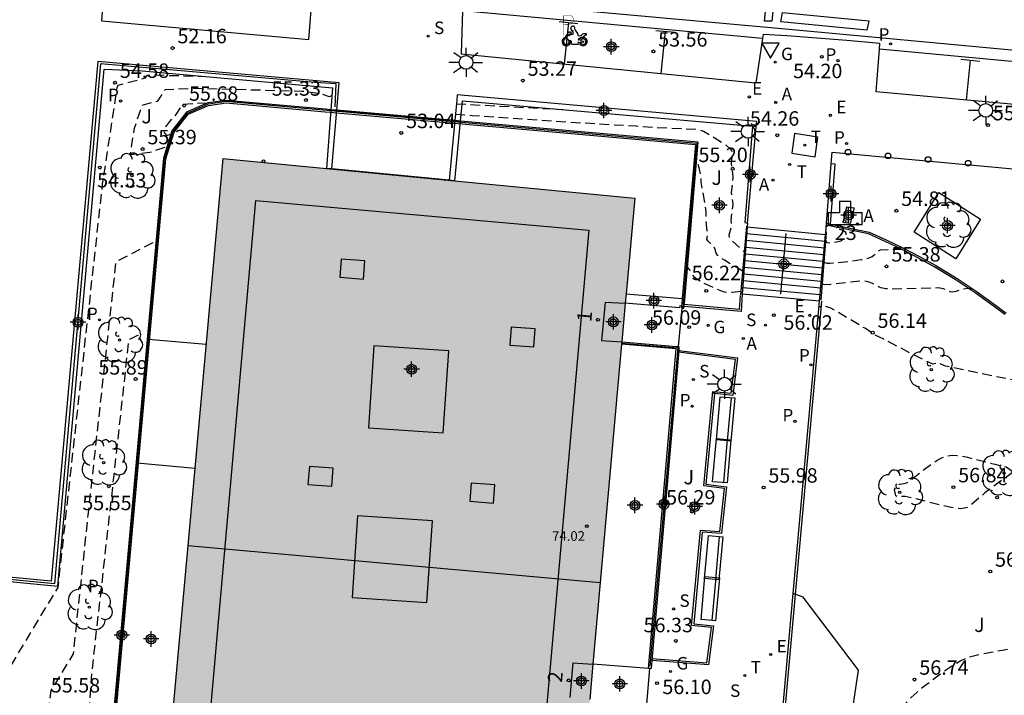
# Model space of a CAD drawing. Units: metres. Extents: x 586243 to 586595, y 4796540 to 4796791.
# Drawn here: x 586386 to 586437, y 4796627 to 4796662 of the extents above; entities that cross this region are included whole.
import ezdxf
from ezdxf.enums import TextEntityAlignment as Align

# ---------------------------------------------------------------- set-up
doc = ezdxf.new("R2010")
doc.units = ezdxf.units.M
doc.header["$MEASUREMENT"] = 0
doc.linetypes.add('TRAZOS_NORMALES', pattern=[0.75, 0.5, -0.25])
for name, color, linetype in [('020194', 31, 'TRAZOS_NORMALES'), ('020195', 30, 'TRAZOS_NORMALES'), ('020204', 9, 'Continuous'), ('020308', 9, 'Continuous'), ('060106', 9, 'Continuous'), ('060108', 9, 'Continuous'), ('060113', 4, 'Continuous'), ('060117', 9, 'Continuous'), ('060130', 9, 'Continuous'), ('060141', 9, 'Continuous'), ('070105', 6, 'Continuous'), ('070106', 6, 'Continuous'), ('070108', 9, 'Continuous'), ('080104', 9, 'Continuous'), ('080106', 1, 'Continuous'), ('080110', 9, 'Continuous'), ('080118', 9, 'Continuous'), ('080129', 9, 'Continuous'), ('080135', 9, 'Continuous'), ('080201', 9, 'Continuous'), ('080202', 9, 'Continuous'), ('080203', 152, 'Continuous'), ('080303', 9, 'Continuous'), ('080308', 9, 'Continuous'), ('080314', 152, 'Continuous'), ('090202', 1, 'Continuous'), ('100101', 9, 'Continuous'), ('100104', 9, 'Continuous'), ('100113', 9, 'Continuous'), ('100116', 71, 'Continuous'), ('100202', 3, 'Continuous'), ('100302', 7, 'Continuous'), ('200203', 4, 'Continuous'), ('200205', 4, 'Continuous'), ('200305', 4, 'Continuous'), ('210102', 4, 'Continuous'), ('210203', 4, 'Continuous'), ('210204', 9, 'Continuous'), ('210205', 4, 'Continuous'), ('210303', 4, 'Continuous'), ('210304', 9, 'Continuous'), ('210305', 4, 'Continuous'), ('220205', 1, 'Continuous'), ('220207', 9, 'Continuous'), ('220305', 1, 'Continuous'), ('220307', 9, 'Continuous'), ('230204', 9, 'Continuous'), ('230304', 9, 'Continuous'), ('240104', 1, 'Continuous'), ('240205', 1, 'Continuous'), ('240305', 1, 'Continuous'), ('250206', 9, 'Continuous'), ('260101', 9, 'Continuous'), ('260202', 9, 'Continuous'), ('260205', 9, 'Continuous'), ('260208', 9, 'Continuous'), ('990501', 21, 'Continuous'), ('C_Edificios', 5, 'Continuous'), ('Centroides', 1, 'Continuous')]:
    doc.layers.add(name, color=color, linetype=linetype)
doc.layers.add('080111', color=7, linetype='Continuous', lineweight=30)
doc.styles.add('ARIAL', font='arial.ttf', dxfattribs={"height": 1})
doc.styles.add('ARIALI', font='ariali.ttf', dxfattribs={"height": 1})
doc.styles.add('ROMANS', font='romans__.ttf', dxfattribs={"height": 1})
doc.styles.get("Standard").update_dxf_attribs({"font": 'arial.ttf'})

# ---------------------------------------------------------------- blocks, each defined once
blk = doc.blocks.new('Centroide')
for points in [[(0.402, 0), (-0.402, 0)], [(0, -0.402), (0, 0.402)]]:
    blk.add_lwpolyline(points)
for radius in [0.256, 0.159]:
    blk.add_circle((0, 0), radius)
blk = doc.blocks.new('SETRA')
at = {"linetype": 'Continuous'}
blk.add_lwpolyline([(0.451, 0.26), (-0.45, 0.26), (-0.001, -0.52)], close=True, dxfattribs=at)
blk = doc.blocks.new('PLUVI2')
blk.add_circle((0, 0), 0.055)
blk = doc.blocks.new('BloquePortal')
blk.add_circle((0, 0), 0.075)
at = {"flags": 5}
blk.add_attdef('INDICE', text='', height=0.75, dxfattribs=at).set_placement((0, 0), align=Align.MIDDLE_CENTER)
blk = doc.blocks.new('FUENTE')
blk.add_lwpolyline([(-0.295, 1.179), (-0.295, 0.589), (-0.884, 0.589), (-0.884, 0), (0.884, 0), (0.884, 0.589), (0.295, 0.589), (0.295, 1.179)], close=True)
blk = doc.blocks.new('PUNTO')
blk.add_circle((0, 0), 0.075)
blk = doc.blocks.new('PLUVI3')
blk.add_circle((0, 0), 0.055)
blk = doc.blocks.new('A$C8d5390f6')
at = {"layer": '260208', "const_width": 0.01}
blk.add_lwpolyline([(-0.081, 0.678), (-0.084, 0.162)], dxfattribs=at)
blk.add_lwpolyline([(-0.081, 0.678), (0.115, 0.678, -0.828096), (0.054, 0.455), (-0.079, 0.452)], format="xyb", dxfattribs=at)
at = {"layer": '260208'}
for points in [[(0.519, 0.185), (0.519, 0.191), (0.513, 0.196), (0.51, 0.196), (0.516, 0.203), (0.442, 0.203), (0.414, 0.197), (0.391, 0.173), (0.378, 0.165), (0.358, 0.156), (0.312, 0.151), (0.307, 0.176), (0.291, 0.212), (0.254, 0.277), (0.238, 0.304), (0.229, 0.317), (0.216, 0.328), (0.219, 0.339), (0.22, 0.346), (0.218, 0.361), (0.207, 0.383), (0.197, 0.395), (0.188, 0.4), (0.175, 0.405), (0.152, 0.403), (0.131, 0.39), (0.116, 0.375), (0.109, 0.36), (0.108, 0.346), (0.11, 0.339), (0.114, 0.333), (0.119, 0.331), (0.127, 0.331), (0.126, 0.325), (0.128, 0.32), (0.133, 0.311), (0.14, 0.303), (0.141, 0.303), (0.134, 0.299), (0.131, 0.295), (0.133, 0.29), (0.138, 0.285), (0.144, 0.283), (0.152, 0.285), (0.158, 0.286), (0.166, 0.29), (0.162, 0.28), (0.16, 0.267), (0.16, 0.261), (0.161, 0.25), (0.165, 0.232), (0.176, 0.2), (0.162, 0.197), (0.148, 0.194), (0.13, 0.183), (0.131, 0.189), (0.125, 0.192), (0.119, 0.197), (0.109, 0.201), (0.098, 0.204), (0.094, 0.202), (0.084, 0.179), (0.075, 0.159), (0.074, 0.156), (0.063, 0.155), (0.061, 0.158), (0.059, 0.161), (0.057, 0.163), (0.053, 0.164), (0.049, 0.164), (0.045, 0.166), (0.041, 0.17), (0.043, 0.175), (0.049, 0.182), (0.068, 0.19), (0.089, 0.201), (0.104, 0.207), (0.119, 0.212), (0.127, 0.216), (0.128, 0.223), (0.129, 0.228), (0.126, 0.233), (0.123, 0.236), (0.12, 0.239), (0.117, 0.241), (0.114, 0.243), (0.11, 0.245), (0.106, 0.246), (0.103, 0.247), (0.087, 0.248), (0.079, 0.247), (0.072, 0.244), (0.065, 0.241), (0.062, 0.239), (0.059, 0.236), (0.058, 0.235), (0.05, 0.249), (0.049, 0.256), (0.045, 0.255), (0.041, 0.25), (0.037, 0.244), (0.035, 0.239), (0.034, 0.234), (0.034, 0.225), (0.036, 0.221), (0.037, 0.22), (0.009, 0.186), (-0.001, 0.173), (-0.026, 0.142), (-0.025, 0.136), (-0.023, 0.131), (-0.014, 0.125), (-0.01, 0.124), (-0.017, 0.116), (-0.01, 0.111), (-0.021, 0.111), (-0.033, 0.109), (-0.051, 0.102), (-0.077, 0.086), (-0.101, 0.051), (-0.111, 0.028), (-0.111, -0.003), (-0.107, -0.026), (-0.1, -0.047), (-0.082, -0.067), (-0.064, -0.085), (-0.054, -0.091), (-0.036, -0.097), (-0.018, -0.1), (0.002, -0.101), (0.017, -0.1), (0.031, -0.096), (0.048, -0.088), (0.066, -0.077), (0.084, -0.056), (0.093, -0.04), (0.102, -0.012), (0.103, 0.003), (0.103, 0.02), (0.099, 0.034), (0.095, 0.043), (0.105, 0.034), (0.113, 0.023), (0.118, 0.013), (0.12, -0.006), (0.12, -0.022), (0.116, -0.041), (0.112, -0.055), (0.141, -0.059), (0.176, -0.059), (0.198, -0.06), (0.307, -0.06), (0.334, -0.041), (0.344, -0.058), (0.371, -0.084), (0.403, -0.099), (0.431, -0.105), (0.461, -0.099), (0.489, -0.086), (0.514, -0.064), (0.532, -0.036), (0.539, -0.005), (0.539, 0.019), (0.533, 0.043), (0.528, 0.051), (0.511, 0.076), (0.494, 0.093), (0.478, 0.102), (0.457, 0.109), (0.438, 0.111), (0.422, 0.111), (0.412, 0.11), (0.395, 0.105), (0.381, 0.1), (0.363, 0.09), (0.35, 0.075), (0.339, 0.061), (0.331, 0.047), (0.329, 0.043), (0.31, 0.045), (0.311, 0.053), (0.337, 0.095), (0.394, 0.123), (0.407, 0.122), (0.418, 0.124), (0.438, 0.134), (0.478, 0.166), (0.491, 0.18), (0.507, 0.18), (0.515, 0.182), (0.517, 0.183)], [(-0.019, 0.074), (-0.04, 0.07), (-0.06, 0.053), (-0.07, 0.037), (-0.077, 0.016), (-0.077, -0.003), (-0.071, -0.022), (-0.061, -0.042), (-0.047, -0.052), (-0.032, -0.062), (-0.017, -0.068), (-0.002, -0.068), (0.021, -0.064), (0.036, -0.056), (0.053, -0.04), (0.062, -0.023), (0.067, -0.005), (0.068, 0.016), (0.062, 0.036), (0.045, 0.057), (0.03, 0.068), (0.01, 0.076), (-0.008, 0.078)], [(0.364, 0.033), (0.441, 0.016), (0.433, -0.016), (0.361, -0.009), (0.363, -0.018), (0.376, -0.044), (0.391, -0.056), (0.415, -0.064), (0.442, -0.068), (0.462, -0.061), (0.482, -0.046), (0.491, -0.034), (0.501, -0.015), (0.503, 0), (0.501, 0.024), (0.494, 0.038), (0.483, 0.055), (0.463, 0.068), (0.448, 0.074), (0.43, 0.076), (0.416, 0.076), (0.404, 0.072), (0.386, 0.061), (0.378, 0.055), (0.371, 0.045), (0.369, 0.039)], [(0.303, -0.008), (0.326, -0.008), (0.328, -0.023), (0.295, -0.021), (0.299, -0.018), (0.302, -0.014), (0.303, -0.009)]]:
    blk.add_lwpolyline(points, close=True, dxfattribs=at)
blk = doc.blocks.new('PMOTOS')
at = {"layer": '260208', "xscale": 2, "yscale": 2, "zscale": 2}
blk.add_blockref('A$C8d5390f6', (0.214, -0.062), dxfattribs=at)
blk = doc.blocks.new('RETEL')
blk.add_circle((0, 0), 0.055)
blk = doc.blocks.new('FAROLA')
for p, q in [((0, 0.355), (0, 0.755)), ((-0.355, 0), (-0.895, 0)), ((-0.63, 0.51), (-0.255, 0.245)), ((0.605, 0.49), (0.276, 0.223)), ((0.355, 0), (0.855, 0)), ((-0.65, -0.52), (-0.255, -0.24)), ((0, -0.355), (0, -0.755)), ((0.585, -0.52), (0.256, -0.246))]:
    blk.add_line(p, q)
blk.add_circle((0, 0), 0.355)
blk = doc.blocks.new('REGAS')
blk.add_circle((0, 0), 0.055)
blk = doc.blocks.new('ABAS')
blk.add_circle((0, 0), 0.055)
blk = doc.blocks.new('REGALU')
blk.add_circle((0, 0), 0.055)
blk = doc.blocks.new('HUEPIV')
blk.add_circle((0, 0), 0.145)
blk = doc.blocks.new('COTAPU')
blk.add_circle((0, 0), 0.075)
blk = doc.blocks.new('ARBOL')
blk.add_circle((0, 0), 0.0587)
for centre, radius, start, end in [((-0.28, 0.855), 0.3, 359.2878, 173.6078), ((0.097, 0.97), 0.21, 23.1565, 160.4665), ((0.438, 0.881), 0.24, 301.578, 139.328), ((-0.564, 0.381), 0.532, 92.28, 254.58), ((0.656, 0.288), 0.443, 319.8556, 114.7656), ((-0.091, 0.321), 0.12, 119.14, 310.56), ((0.819, -0.249), 0.383, 235.5275, 62.0275), ((-0.556, -0.339), 0.555, 142.64, 266.54), ((-0.039, -0.384), 0.21, 189.64, 323.88), ((-0.301, -0.676), 0.45, 213.78, 295.32), ((0.299, -0.624), 0.532, 224.67, 0.24)]:
    blk.add_arc(centre, radius, start, end)
blk = doc.blocks.new('BANCO')
blk.add_line((1.125, 0.1875), (-1.125, 0.1875))
blk.add_lwpolyline([(1.125, 0.75), (1.125, 0), (-1.125, 0), (-1.125, 0.75)], close=True)
blk = doc.blocks.new('REGELE')
blk.add_circle((0, 0), 0.055)
blk = doc.blocks.new('SANEA')
blk.add_circle((0, 0), 0.055)

msp = doc.modelspace()

# ---------------------------------------------------------------- hatches: boundary and pattern name
at = {"layer": '990501'}
msp.add_hatch(color=256, dxfattribs=at).paths.add_polyline_path([(586462.886, 4796558.476), (586462.816, 4796558.483), (586460.657, 4796558.676), (586460.575, 4796558.683), (586460.432, 4796558.696), (586456.431, 4796559.054), (586428.375, 4796561.571), (586428.245, 4796561.582), (586425.983, 4796561.772), (586425.903, 4796561.779), (586424.299, 4796561.914), (586424.198, 4796561.922), (586424.127, 4796561.928), (586421.935, 4796562.113), (586421.899, 4796562.116), (586421.875, 4796562.118), (586421.74, 4796562.13), (586417.622, 4796562.507), (586417.435, 4796562.524), (586415.454, 4796562.706), (586415.324, 4796562.718), (586406.511, 4796563.526), (586399.22, 4796564.179), (586399.09, 4796564.19), (586397.642, 4796564.32), (586397.661, 4796564.585), (586396.3, 4796564.708), (586396.281, 4796564.442), (586395.939, 4796564.473), (586395.809, 4796564.484), (586390.607, 4796564.95), (586388.531, 4796565.114), (586389.354, 4796574.177), (586390.047, 4796581.81), (586390.152, 4796582.966), (586391.46, 4796597.371), (586391.838, 4796601.532), (586393.144, 4796615.919), (586394.836, 4796634.541), (586396.659, 4796654.623), (586402.034, 4796654.108), (586418.018, 4796652.573), (586417.573, 4796647.61), (586417.529, 4796647.113), (586417.35, 4796645.115), (586417.338, 4796644.986), (586416.231, 4796632.618), (586415.852, 4796628.382), (586415.688, 4796626.553), (586415.587, 4796625.43), (586414.563, 4796613.993), (586414.241, 4796610.396), (586414.197, 4796609.898), (586414.022, 4796607.945), (586412.902, 4796595.444), (586412.58, 4796591.84), (586412.535, 4796591.342), (586412.356, 4796589.345), (586412.345, 4796589.215), (586411.508, 4796579.872), (586423.399, 4796578.804), (586423.432, 4796578.801), (586425.617, 4796578.605), (586425.689, 4796578.599), (586425.798, 4796578.589), (586427.392, 4796578.446), (586427.472, 4796578.439), (586429.744, 4796578.235), (586448.787, 4796576.526), (586457.958, 4796575.703), (586458.088, 4796575.691), (586460.267, 4796575.495), (586460.348, 4796575.488), (586461.928, 4796575.346), (586462.054, 4796575.335), (586462.123, 4796575.329), (586464.371, 4796575.127), (586464.395, 4796575.125), (586464.5, 4796575.115), (586476.27, 4796574.059), (586477.092, 4796583.477), (586477.103, 4796583.606), (586477.279, 4796585.567), (586477.323, 4796586.065), (586477.641, 4796589.624), (586478.742, 4796601.934), (586478.753, 4796602.064), (586478.928, 4796604.018), (586478.971, 4796604.494), (586479.3, 4796608.174), (586480.325, 4796619.64), (586480.415, 4796620.646), (586480.421, 4796620.721), (586480.592, 4796622.634), (586480.635, 4796623.107), (586480.967, 4796626.799), (586482.081, 4796639.186), (586482.093, 4796639.316), (586482.267, 4796641.256), (586482.311, 4796641.749), (586482.781, 4796646.968), (586504.185, 4796645.027), (586503.872, 4796641.43), (586504.774, 4796641.311), (586504.164, 4796634.442), (586503.308, 4796624.79), (586501.654, 4796606.165), (586500.007, 4796587.614), (586498.625, 4796572.05), (586498.321, 4796568.62), (586497.419, 4796568.739), (586497.107, 4796564.997), (586494.997, 4796565.174), (586494.148, 4796555.676), (586489.114, 4796556.127), (586488.984, 4796556.139), (586488.568, 4796556.176), (586488.591, 4796556.435), (586487.247, 4796556.555), (586487.223, 4796556.296), (586486.058, 4796556.401), (586485.929, 4796556.412), (586478.222, 4796557.103), (586469.49, 4796557.885), (586469.36, 4796557.896), (586467.826, 4796558.034), (586466.603, 4796558.143), (586464.069, 4796558.37)], flags=0)

# ---------------------------------------------------------------- linework, layer by layer
at = {"layer": '020194', "flags": 128}
for points, elevation in [([(586402.307, 4796657.901), (586402.185, 4796657.834), (586401.676, 4796657.99), (586400.769, 4796658.109), (586395.062, 4796658.26), (586393.654, 4796658.191), (586393.252, 4796657.59), (586392.456, 4796657.379), (586392.05, 4796656.181), (586391.841, 4796654.831), (586392.871, 4796654.949), (586393.76, 4796655.247)], 55.14), ([(586395.846, 4796657.501), (586394.572, 4796657.435), (586394.215, 4796656.903), (586393.881, 4796656.547), (586393.687, 4796656.272), (586393.596, 4796656.033), (586393.637, 4796655.919), (586393.728, 4796655.816), (586393.962, 4796655.894)], 55.64), ([(586408.712, 4796656.926), (586409.592, 4796656.857), (586412.206, 4796656.692), (586413.95, 4796656.56), (586418.069, 4796656.315), (586419.145, 4796656.235), (586421.186, 4796656.141), (586421.365, 4796656.123), (586421.584, 4796656.038), (586422.138, 4796655.717), (586422.76, 4796655.32), (586422.972, 4796655.134), (586423.031, 4796655.048), (586423.062, 4796654.965), (586423.067, 4796654.806), (586423.014, 4796654.351), (586423.11, 4796653.668), (586423.024, 4796652.867), (586423.095, 4796652.387), (586423.098, 4796652.242), (586423.005, 4796651.424), (586423.02, 4796651.087), (586422.892, 4796650.642), (586422.926, 4796650.519), (586423.037, 4796650.378), (586423.704, 4796649.796)], 55.14), ([(586423.616, 4796648.779), (586422.665, 4796649.345), (586422.368, 4796649.553), (586422.304, 4796649.614), (586422.236, 4796649.719), (586422.192, 4796649.901), (586422.138, 4796650.03), (586422.033, 4796650.149), (586421.825, 4796650.335), (586421.758, 4796650.43), (586421.798, 4796650.694), (586421.71, 4796651.442), (586421.727, 4796651.807), (586421.703, 4796652.017), (586421.469, 4796653.392), (586421.45, 4796653.696), (586421.358, 4796654.149), (586421.235, 4796654.558)], 55.64), ([(586393.02, 4796650.257), (586391.102, 4796649.259), (586389.724, 4796636.772), (586388.888, 4796628.921), (586387.74, 4796627.018), (586387.515, 4796625.51), (586387.59, 4796625.062), (586387.772, 4796624.242), (586387.888, 4796623.434), (586388.049, 4796620.821), (586387.078, 4796607.639), (586386.537, 4796606.027), (586386.265, 4796605.297), (586386.045, 4796605.129), (586385.158, 4796602.7)], 55.14), ([(586427.84, 4796649.272), (586427.891, 4796649.232), (586427.991, 4796649.202), (586428.139, 4796649.192), (586428.549, 4796649.219), (586429.765, 4796649.384), (586430.128, 4796649.457), (586430.339, 4796649.536), (586430.444, 4796649.619), (586430.616, 4796649.813), (586430.691, 4796649.859), (586430.771, 4796649.879), (586431.312, 4796649.914), (586432.055, 4796649.929)], 55.14), ([(586423.525, 4796647.719), (586423.088, 4796647.667), (586422.878, 4796647.659), (586422.659, 4796647.695), (586422.237, 4796647.854), (586421.611, 4796648.15), (586421.23, 4796648.369), (586421.144, 4796648.44), (586421.024, 4796648.578), (586420.87, 4796648.846), (586420.754, 4796648.983)], 56.14), ([(586435.562, 4796647.852), (586435.296, 4796647.871), (586435.03, 4796647.837), (586434.671, 4796647.72), (586434.514, 4796647.695), (586434.381, 4796647.712), (586434.031, 4796647.865), (586433.756, 4796647.907), (586431.999, 4796647.857), (586431.337, 4796647.853), (586431.036, 4796647.868), (586430.79, 4796647.914), (586430.69, 4796647.95), (586430.358, 4796648.133), (586430.173, 4796648.215), (586429.912, 4796648.259), (586429.542, 4796648.248), (586428.19, 4796648.086), (586427.873, 4796648.071), (586427.746, 4796648.097)], 55.64), ([(586445.612, 4796621.129), (586446.152, 4796621.817), (586446.562, 4796622.416), (586446.577, 4796622.659), (586446.522, 4796623.598), (586446.517, 4796623.939), (586446.803, 4796625.062), (586446.964, 4796625.842), (586447.081, 4796626.646), (586447.137, 4796627.431), (586447.39, 4796627.926), (586447.599, 4796628.47), (586447.756, 4796629.055), (586447.854, 4796629.632), (586447.901, 4796630.15), (586447.913, 4796630.735), (586447.896, 4796631.179), (586447.846, 4796631.734), (586447.76, 4796632.328), (586447.641, 4796632.931), (586447.467, 4796633.628), (586447.32, 4796634.114), (586445.742, 4796636.096), (586444.515, 4796637.668), (586444.477, 4796637.746), (586443.551, 4796638.541), (586443.424, 4796638.693), (586443.43, 4796638.768), (586443.595, 4796638.913), (586443.632, 4796638.981), (586443.628, 4796639.022), (586443.563, 4796639.122), (586443.119, 4796639.541), (586442.371, 4796640.201), (586441.23, 4796641.13), (586439.911, 4796642.11), (586438.853, 4796642.819), (586438.565, 4796642.921), (586438.074, 4796643.037), (586434.238, 4796643.827), (586434.129, 4796643.857), (586433.767, 4796644.023), (586433.504, 4796643.946), (586433.439, 4796643.964), (586432.874, 4796644.24), (586430.938, 4796645.242), (586430.396, 4796645.503), (586430.242, 4796645.624), (586429.946, 4796645.813), (586428.345, 4796646.777), (586428.195, 4796646.854), (586427.986, 4796646.934), (586427.86, 4796646.945), (586427.592, 4796646.923), (586427.575, 4796646.946)], 56.14), ([(586389.454, 4796622.148), (586389.883, 4796628.118), (586391.118, 4796639.124), (586391.785, 4796645.222), (586392.43, 4796645.557)], 55.64), ([(586437.62, 4796638.368), (586437.628, 4796638.343), (586437.518, 4796638.255), (586436.177, 4796637.272), (586435.381, 4796636.585), (586435.255, 4796636.517), (586435.103, 4796636.47), (586434.917, 4796636.451), (586434.689, 4796636.464), (586434.427, 4796636.506), (586433.833, 4796636.644), (586432.623, 4796636.963), (586432.037, 4796637.087), (586431.877, 4796637.088), (586431.776, 4796637.056), (586431.656, 4796637.056), (586431.562, 4796637.119), (586431.496, 4796637.444), (586431.567, 4796637.589), (586431.649, 4796637.668), (586431.757, 4796637.727), (586431.988, 4796637.765), (586432.161, 4796637.819), (586433.49, 4796638.832), (586433.732, 4796638.984), (586433.977, 4796639.106), (586434.226, 4796639.187), (586434.482, 4796639.222), (586434.742, 4796639.215), (586435.006, 4796639.179), (586435.272, 4796639.122), (586436.688, 4796638.761), (586437.28, 4796638.627), (586437.461, 4796638.503), (586437.62, 4796638.368)], 56.64), ([(586442.417, 4796625.484), (586442.431, 4796625.519), (586442.402, 4796626.05), (586442.338, 4796626.99), (586442.306, 4796627.232), (586442.247, 4796627.466), (586442.147, 4796627.688), (586441.992, 4796627.895), (586441.775, 4796628.083), (586441.502, 4796628.256), (586441.189, 4796628.417), (586439.795, 4796629.008), (586439.161, 4796629.237), (586438.89, 4796629.311), (586438.658, 4796629.351), (586438.459, 4796629.361), (586438.285, 4796629.35), (586437.182, 4796629.112), (586435.913, 4796628.882), (586435.449, 4796628.768), (586435.199, 4796628.676), (586434.929, 4796628.549), (586434.638, 4796628.383), (586434.004, 4796627.954), (586432.995, 4796627.199), (586432.667, 4796626.936), (586432.359, 4796626.659), (586432.081, 4796626.359), (586431.842, 4796626.03), (586431.649, 4796625.667), (586431.494, 4796625.275), (586431.37, 4796624.862), (586431.17, 4796623.997), (586430.893, 4796622.659), (586430.719, 4796621.685), (586430.56, 4796620.604), (586430.2, 4796617.713), (586430.102, 4796616.76), (586430.083, 4796616.189), (586430.106, 4796616.057), (586430.144, 4796615.999), (586430.192, 4796615.99), (586430.361, 4796616.047), (586430.778, 4796616.251), (586431.923, 4796616.89), (586432.322, 4796617.146), (586432.521, 4796617.293), (586432.917, 4796617.63), (586434.099, 4796618.769), (586434.509, 4796619.077), (586434.722, 4796619.197), (586435.158, 4796619.379), (586436.545, 4796619.807), (586436.767, 4796619.896), (586437.244, 4796620.311), (586437.861, 4796620.78), (586439.143, 4796622.047), (586439.687, 4796622.38), (586440.3, 4796622.688), (586440.445, 4796622.929), (586441.154, 4796624.324), (586441.186, 4796624.361), (586441.332, 4796624.422), (586441.578, 4796624.566), (586441.799, 4796624.753), (586442.045, 4796624.982), (586442.417, 4796625.484)], 56.64)]:
    msp.add_lwpolyline(points, dxfattribs=dict(at, elevation=elevation))
at = {"layer": '020195', "elevation": 54.64, "flags": 128}
for points in [[(586385.828, 4796610.491), (586386.036, 4796611.111), (586386.277, 4796614.53), (586386.301, 4796615.158), (586385.964, 4796620.597), (586385.888, 4796621.224), (586385.714, 4796622.329), (586385.618, 4796622.816), (586385.302, 4796624.2), (586385.163, 4796625.05), (586385.646, 4796628.283), (586388.109, 4796632.363), (586390.418, 4796653.296), (586391.173, 4796658.297), (586391.218, 4796658.43), (586392.646, 4796658.81), (586392.738, 4796658.946), (586393.058, 4796658.962), (586395.534, 4796658.896)], [(586408.756, 4796657.467), (586414.281, 4796657.169)], [(586427.912, 4796650.606), (586427.91, 4796650.442), (586427.954, 4796650.309), (586428.001, 4796650.274), (586428.135, 4796650.253), (586428.467, 4796650.293), (586428.715, 4796650.355), (586428.816, 4796650.442), (586428.975, 4796650.653), (586428.989, 4796650.741), (586428.964, 4796650.787), (586428.843, 4796650.877), (586428.126, 4796651.178), (586428.041, 4796651.173), (586428.004, 4796651.145), (586427.956, 4796651.02), (586427.923, 4796650.72)]]:
    msp.add_lwpolyline(points, dxfattribs=at)
at = {"layer": '060106', "flags": 128}
for points in [[(586423.817, 4796651.112), (586423.509, 4796647.544)], [(586425.589, 4796647.579), (586425.879, 4796650.726)], [(586427.681, 4796647.281), (586427.96, 4796650.776)]]:
    msp.add_lwpolyline(points, dxfattribs=at)
at = {"layer": '060108', "flags": 128}
for points in [[(586390.538, 4796664.033), (586390.359, 4796661.778), (586401.111, 4796660.802), (586401.286, 4796662.992)], [(586409.086, 4796662.283), (586409.01, 4796660.064), (586424.301, 4796658.548)], [(586424.648, 4796660.856), (586424.301, 4796658.548)], [(586430.71, 4796660.299), (586430.732, 4796660.595), (586429.011, 4796660.742), (586425.906, 4796660.987), (586424.676, 4796661.067), (586424.648, 4796660.856)], [(586466.656, 4796656.952), (586466.449, 4796654.794), (586430.543, 4796658.083), (586430.71, 4796660.299)]]:
    msp.add_lwpolyline(points, dxfattribs=at)
at = {"layer": '060113', "flags": 128}
for points in [[(586409.15, 4796662.88), (586425.27, 4796661.402), (586430.507, 4796660.921), (586466.89, 4796657.533)], [(586424.648, 4796660.856), (586409.086, 4796662.283)], [(586466.656, 4796656.952), (586430.71, 4796660.299)]]:
    msp.add_lwpolyline(points, dxfattribs=at)
at = {"layer": '060117', "flags": 128}
for points in [[(586423.857, 4796651.082), (586427.919, 4796650.686)], [(586427.6, 4796647.219), (586423.597, 4796647.588)]]:
    msp.add_lwpolyline(points, dxfattribs=at)
at = {"layer": '060130', "flags": 128}
for points in [[(586428.212, 4796654.348), (586428.261, 4796654.963), (586477.084, 4796650.453)], [(586427.967, 4796651.268), (586428.212, 4796654.348)], [(586427.927, 4796650.768), (586427.967, 4796651.268)]]:
    msp.add_lwpolyline(points, dxfattribs=at)
at = {"layer": '060141', "flags": 128}
for points in [[(586423.831, 4796650.732), (586427.888, 4796650.339)], [(586423.805, 4796650.383), (586427.856, 4796649.992)], [(586423.753, 4796649.684), (586427.792, 4796649.299)], [(586423.779, 4796650.033), (586427.824, 4796649.646)], [(586423.727, 4796649.335), (586427.76, 4796648.952)], [(586423.675, 4796648.636), (586427.696, 4796648.259)], [(586423.701, 4796648.985), (586427.728, 4796648.606)], [(586423.649, 4796648.286), (586427.664, 4796647.912)], [(586423.623, 4796647.937), (586427.632, 4796647.565)]]:
    msp.add_lwpolyline(points, dxfattribs=at)
at = {"layer": '070105', "flags": 128}
for points in [[(586383.488, 4796657.15), (586381.297, 4796633.09), (586388.093, 4796632.432), (586390.496, 4796659.271), (586392.468, 4796659.168), (586402.335, 4796658.294), (586402.253, 4796657.158)], [(586402.561, 4796657.13), (586402.682, 4796658.553), (586390.172, 4796659.662), (586387.757, 4796632.683), (586381.546, 4796633.284), (586383.881, 4796658.926), (586383.652, 4796658.947)], [(586424.32, 4796656.288), (586424.344, 4796656.553), (586408.815, 4796657.939), (586408.788, 4796657.655)], [(586402.253, 4796657.158), (586401.973, 4796657.182), (586396.822, 4796657.645), (586395.868, 4796657.511), (586394.775, 4796657.029), (586394.013, 4796656.059), (586393.571, 4796654.642), (586388.827, 4796601.805)], [(586388.957, 4796601.794), (586393.699, 4796654.616), (586394.13, 4796655.998), (586394.858, 4796656.924), (586395.904, 4796657.385), (586396.825, 4796657.514), (586401.962, 4796657.053), (586402.244, 4796657.028)], [(586408.788, 4796657.655), (586408.684, 4796656.59)], [(586408.983, 4796656.563), (586409.086, 4796657.626)], [(586409.086, 4796657.626), (586424.131, 4796656.297)], [(586402.253, 4796657.158), (586402.034, 4796654.108)], [(586402.244, 4796657.028), (586402.55, 4796657.001)], [(586402.561, 4796657.13), (586402.253, 4796657.158)], [(586402.301, 4796654.082), (586402.561, 4796657.13)], [(586402.55, 4796657.001), (586408.672, 4796656.46)], [(586408.684, 4796656.59), (586402.561, 4796657.13)], [(586408.684, 4796656.59), (586408.385, 4796653.498)], [(586408.672, 4796656.46), (586421.174, 4796655.357), (586420.484, 4796647.368)], [(586408.983, 4796656.563), (586408.684, 4796656.59)], [(586408.684, 4796653.469), (586408.983, 4796656.563)], [(586420.58, 4796646.951), (586420.608, 4796647.297), (586421.314, 4796655.475), (586408.983, 4796656.563)], [(586424.131, 4796656.297), (586423.735, 4796651.309), (586423.871, 4796651.276)], [(586423.871, 4796651.276), (586424.32, 4796656.288)], [(586424.131, 4796656.297), (586424.32, 4796656.288)], [(586402.301, 4796654.082), (586402.034, 4796654.108)], [(586408.385, 4796653.498), (586402.301, 4796654.082)], [(586408.684, 4796653.469), (586408.385, 4796653.498)], [(586417.573, 4796647.61), (586420.484, 4796647.368)], [(586420.451, 4796646.969), (586420.351, 4796646.977), (586420.343, 4796646.878), (586417.529, 4796647.113)], [(586420.484, 4796647.368), (586420.479, 4796647.308), (586420.451, 4796646.969)], [(586420.451, 4796646.969), (586420.442, 4796646.87), (586420.471, 4796646.867)], [(586420.471, 4796646.867), (586420.572, 4796646.859), (586420.58, 4796646.951)], [(586418.74, 4796628.165), (586420.173, 4796644.741), (586417.338, 4796644.986)], [(586417.35, 4796645.115), (586420.184, 4796644.87), (586420.294, 4796644.861)], [(586420.297, 4796644.667), (586418.905, 4796628.568)], [(586420.294, 4796644.861), (586420.313, 4796644.859), (586420.297, 4796644.667)], [(586418.74, 4796628.165), (586415.852, 4796628.382)], [(586418.804, 4796628.159), (586418.74, 4796628.165)], [(586418.905, 4796628.568), (586418.869, 4796628.154), (586418.804, 4796628.159)]]:
    msp.add_lwpolyline(points, dxfattribs=at)
at = {"layer": '070106', "flags": 128}
for points in [[(586420.294, 4796644.861), (586420.471, 4796646.867)], [(586418.652, 4796626.31), (586418.804, 4796628.159)]]:
    msp.add_lwpolyline(points, dxfattribs=at)
at = {"layer": '070108', "flags": 128}
for points in [[(586402.487, 4796657.3), (586402.526, 4796658.496), (586401.435, 4796658.571), (586390.316, 4796659.543), (586387.922, 4796632.559), (586381.435, 4796633.18), (586383.755, 4796658.849)], [(586388.885, 4796601.8), (586393.628, 4796654.631), (586394.078, 4796656.048), (586394.816, 4796656.987), (586395.905, 4796657.467), (586396.825, 4796657.596), (586421.243, 4796655.414), (586420.543, 4796647.31), (586420.506, 4796646.864)], [(586392.786, 4796645.256), (586395.784, 4796644.984)], [(586417.344, 4796645.046), (586420.253, 4796644.794), (586418.807, 4796628.277)], [(586392.209, 4796638.827), (586395.2, 4796638.556)]]:
    msp.add_lwpolyline(points, dxfattribs=at)
at = {"layer": '080104', "flags": 128}
for points in [[(586416.481, 4796647.178), (586416.302, 4796645.181)], [(586416.481, 4796647.178), (586417.529, 4796647.113)], [(586416.302, 4796645.181), (586417.35, 4796645.115)], [(586414.804, 4796628.448), (586414.643, 4796626.65)], [(586414.804, 4796628.448), (586415.852, 4796628.382)]]:
    msp.add_lwpolyline(points, dxfattribs=at)
at = {"layer": '080106', "flags": 128}
for points in [[(586404.49, 4796644.905), (586404.207, 4796640.654), (586408.085, 4796640.395), (586408.368, 4796644.646), (586404.49, 4796644.905)], [(586403.642, 4796636.087), (586403.358, 4796631.836), (586407.236, 4796631.577), (586407.52, 4796635.828), (586403.642, 4796636.087)]]:
    msp.add_lwpolyline(points, dxfattribs=at)
at = {"layer": '080110', "flags": 128}
msp.add_lwpolyline([(586501.665, 4796643.037), (586493.944, 4796555.822), (586390.621, 4796564.968), (586398.364, 4796652.444), (586415.643, 4796650.914), (586409.21, 4796578.241), (586478.213, 4796572.132), (586484.641, 4796644.752), (586501.665, 4796643.037)], dxfattribs=at)
at = {"layer": '080111', "flags": 128}
for points in [[(586396.659, 4796654.623), (586394.836, 4796634.541)], [(586396.659, 4796654.623), (586402.034, 4796654.108)], [(586402.034, 4796654.108), (586418.018, 4796652.573)], [(586418.018, 4796652.573), (586417.573, 4796647.61)], [(586417.573, 4796647.61), (586417.529, 4796647.113)], [(586417.529, 4796647.113), (586417.35, 4796645.115)], [(586417.338, 4796644.986), (586416.231, 4796632.618)], [(586417.35, 4796645.115), (586417.338, 4796644.986)], [(586394.836, 4796634.541), (586393.144, 4796615.919)], [(586416.231, 4796632.618), (586415.852, 4796628.382)], [(586415.852, 4796628.382), (586415.688, 4796626.553)]]:
    msp.add_lwpolyline(points, dxfattribs=at)
at = {"layer": '080118', "flags": 128}
msp.add_lwpolyline([(586394.836, 4796634.541), (586416.231, 4796632.618)], dxfattribs=at)
at = {"layer": '080129', "flags": 128}
for points in [[(586403.954, 4796648.371), (586404.025, 4796649.308), (586402.791, 4796649.401), (586402.72, 4796648.465), (586403.954, 4796648.371)], [(586412.777, 4796644.844), (586412.848, 4796645.78), (586411.613, 4796645.874), (586411.542, 4796644.937), (586412.777, 4796644.844)], [(586402.303, 4796637.619), (586402.374, 4796638.556), (586401.14, 4796638.649), (586401.069, 4796637.713), (586402.303, 4796637.619)], [(586410.698, 4796636.745), (586410.769, 4796637.682), (586409.535, 4796637.775), (586409.464, 4796636.839), (586410.698, 4796636.745)]]:
    msp.add_lwpolyline(points, dxfattribs=at)
at = {"layer": '080135', "flags": 128}
for points in [[(586402.253, 4796657.158), (586402.561, 4796657.13)], [(586402.561, 4796657.13), (586408.684, 4796656.59)], [(586408.684, 4796656.59), (586408.983, 4796656.563)]]:
    msp.add_lwpolyline(points, dxfattribs=at)
at = {"layer": '100101', "flags": 128}
msp.add_lwpolyline([(586433.795, 4796652.857), (586435.945, 4796651.484), (586434.666, 4796649.424), (586432.516, 4796650.797), (586433.795, 4796652.857)], dxfattribs=at)
at = {"layer": '100104', "flags": 128}
msp.add_lwpolyline([(586436.786, 4796615.122), (586434.251, 4796615.839), (586431.328, 4796611.835), (586427.19, 4796611.69), (586429.628, 4796628.071), (586426.751, 4796631.862), (586426.241, 4796632.057)], dxfattribs=at)
at = {"layer": '100113', "flags": 128}
for points in [[(586437.214, 4796646.527), (586436.677, 4796646.93), (586435.674, 4796647.657), (586434.645, 4796648.342), (586433.588, 4796648.985), (586432.744, 4796649.458), (586431.886, 4796649.904), (586431.015, 4796650.322), (586430.138, 4796650.709), (586427.946, 4796651.17)], [(586423.492, 4796647.517), (586423.438, 4796646.791), (586420.589, 4796647.051)], [(586427.7, 4796647.214), (586427.645, 4796646.619), (586424.304, 4796609.284)], [(586418.912, 4796628.668), (586421.751, 4796628.457), (586421.997, 4796630.288), (586420.966, 4796630.39), (586421.43, 4796635.345), (586422.43, 4796635.269), (586422.668, 4796637.498), (586421.605, 4796637.643), (586422.069, 4796642.539), (586423.019, 4796642.443), (586423.244, 4796644.189), (586420.284, 4796644.568)]]:
    msp.add_lwpolyline(points, dxfattribs=at)
at = {"layer": '100116', "flags": 128}
for points in [[(586423.857, 4796651.082), (586423.597, 4796647.588)], [(586423.871, 4796651.276), (586423.857, 4796651.082)], [(586427.967, 4796651.268), (586428.172, 4796651.225)], [(586428.172, 4796651.225), (586430.169, 4796650.805), (586431.057, 4796650.413), (586431.931, 4796649.993), (586432.792, 4796649.546), (586433.638, 4796649.072), (586434.698, 4796648.427), (586435.731, 4796647.739), (586436.736, 4796647.011), (586437.275, 4796646.606)], [(586427.6, 4796647.219), (586427.919, 4796650.686)], [(586427.919, 4796650.686), (586427.927, 4796650.768)], [(586423.597, 4796647.588), (586423.53, 4796646.682), (586420.58, 4796646.951)], [(586426.241, 4796632.057), (586427.545, 4796646.628), (586427.6, 4796647.219)], [(586420.297, 4796644.667), (586423.356, 4796644.275), (586423.105, 4796642.333), (586422.159, 4796642.429), (586421.713, 4796637.729), (586422.778, 4796637.584), (586422.519, 4796635.162), (586421.52, 4796635.237), (586421.075, 4796630.48), (586422.11, 4796630.378), (586421.837, 4796628.35), (586418.905, 4796628.568)], [(586426.071, 4796609.031), (586424.196, 4796609.193), (586426.241, 4796632.057)]]:
    msp.add_lwpolyline(points, dxfattribs=at)
at = {"layer": '210102', "flags": 128}
for points in [[(586428.172, 4796651.225), (586428.419, 4796654.331), (586428.212, 4796654.348)], [(586429.393, 4796652.061), (586429.199, 4796651.246), (586428.831, 4796651.308), (586429.025, 4796652.123), (586429.393, 4796652.061)]]:
    msp.add_lwpolyline(points, dxfattribs=at)
at = {"layer": '240104', "flags": 128}
msp.add_lwpolyline([(586426.312, 4796655.932), (586426.169, 4796654.895), (586427.372, 4796654.705), (586427.514, 4796655.742), (586426.312, 4796655.932)], dxfattribs=at)
at = {"layer": '260101', "flags": 128}
for points in [[(586425.431, 4796664.687), (586425.123, 4796661.756), (586424.741, 4796661.753), (586425.049, 4796664.684), (586425.431, 4796664.687)], [(586425.687, 4796662.207), (586430.156, 4796661.774), (586430.058, 4796661.292), (586425.589, 4796661.725), (586425.687, 4796662.207)], [(586414.094, 4796661.736), (586415.071, 4796661.64)], [(586414.583, 4796661.688), (586414.356, 4796659.534)], [(586419.114, 4796661.275), (586420.091, 4796661.179)], [(586419.603, 4796661.227), (586419.372, 4796659.037)], [(586434.933, 4796659.782), (586435.91, 4796659.685)], [(586435.421, 4796659.733), (586435.203, 4796657.656)]]:
    msp.add_lwpolyline(points, dxfattribs=at)

# ---------------------------------------------------------------- block references
at = {"layer": '020204', "rotation": 359.9987685839998}
for p in [(586394.051, 4796660.356, 52.163), (586418.985, 4796660.183, 53.556), (586427.722, 4796659.903, 54.204), (586412.213, 4796658.669, 53.27), (586391.064, 4796658.56, 54.578), (586400.963, 4796657.661, 55.328), (586394.649, 4796657.372, 55.682), (586436.345, 4796656.36, 55.057), (586405.91, 4796655.953, 53.038), (586425.408, 4796655.831, 54.255), (586392.493, 4796655.114, 55.392), (586390.273, 4796654.152, 54.534), (586423.102, 4796654.096, 55.197), (586431.589, 4796651.915, 54.805), (586431.077, 4796649.027, 55.381), (586437.091, 4796648.248, 55.531), (586421.726, 4796647.756, 56.216), (586425.233, 4796646.496, 56.021), (586420.843, 4796645.872, 56.094), (586430.362, 4796645.586, 56.135), (586392.131, 4796643.179, 55.893), (586390.741, 4796637.617, 55.546), (586424.7, 4796637.552, 55.983), (586434.546, 4796637.57, 56.839), (586436.817, 4796637.032, 56.544), (586420.993, 4796636.301, 56.292), (586436.458, 4796633.191, 56.15), (586420.148, 4796629.587, 56.334), (586432.529, 4796627.583, 56.741), (586419.177, 4796627.396, 56.097)]:
    msp.add_blockref('COTAPU', p, dxfattribs=at)
at = {"layer": '080201', "rotation": 359.9987685839998}
for p in [(586398.762, 4796654.489, 71.809), (586415.534, 4796635.546, 74.017)]:
    msp.add_blockref('PUNTO', p, dxfattribs=at)
at = {"layer": '080202', "rotation": 359.9987685839998}
for p in [(586416.112, 4796646.253), (586414.591, 4796627.538)]:
    msp.add_blockref('BloquePortal', p, dxfattribs=at)
at = {"layer": '080203', "rotation": 359.9987685839998}
msp.add_blockref('BloquePortal', (586428.895, 4796651.364), dxfattribs=at)
at = {"layer": '090202', "rotation": 84.99317679782727}
for p in [(586423.105, 4796641.076), (586422.904, 4796638.908), (586422.486, 4796633.877), (586422.309, 4796631.749)]:
    msp.add_blockref('BANCO', p, dxfattribs=at)
at = {"layer": '100202', "rotation": 359.9987685839998}
for p in [(586391.94, 4796653.729), (586434.259, 4796651.176), (586391.294, 4796645.205), (586433.395, 4796643.671), (586390.466, 4796638.845), (586437.17, 4796638.295), (586431.763, 4796637.304), (586389.733, 4796631.339)]:
    msp.add_blockref('ARBOL', p, dxfattribs=at)
at = {"layer": '200203', "rotation": 359.9987685839998}
msp.add_blockref('FUENTE', (586428.926, 4796651.209), dxfattribs=at)
at = {"layer": '200205', "rotation": 359.9987685839998}
for p in [(586425.331, 4796657.538, 54.182), (586425.19, 4796653.504, 54.313), (586429.571, 4796651.225, 54.576), (586423.648, 4796645.287, 56.004)]:
    msp.add_blockref('ABAS', p, dxfattribs=at)
at = {"layer": '210203', "rotation": 359.9987685839998}
for p in [(586428.563, 4796659.704, 54.288), (586391.351, 4796657.611, 54.83), (586429.006, 4796655.401, 54.544), (586390.254, 4796646.25, 55.002), (586420.998, 4796641.768, 56.345), (586426.331, 4796640.987, 55.935), (586390.306, 4796632.124, 55.481)]:
    msp.add_blockref('PLUVI2', p, dxfattribs=at)
at = {"layer": '210204', "rotation": 359.9987685839998}
for p in [(586407.304, 4796660.977, 52.908), (586424.8, 4796645.975, 56.012), (586421.059, 4796643.156, 56.35), (586420.033, 4796631.249, 56.346)]:
    msp.add_blockref('SANEA', p, dxfattribs=at)
at = {"layer": '210205', "rotation": 359.9987685839998}
for p in [(586431.288, 4796660.576, 54.407), (586427.156, 4796643.918, 55.902)]:
    msp.add_blockref('PLUVI3', p, dxfattribs=at)
at = {"layer": '220205', "rotation": 359.9987685839998}
for p in [(586428.167, 4796656.868, 54.43), (586427.103, 4796646.488, 56.022), (586425.072, 4796628.886, 55.942)]:
    msp.add_blockref('REGELE', p, dxfattribs=at)
at = {"layer": '220207', "rotation": 359.9987685839998}
msp.add_blockref('REGALU', (586423.962, 4796657.822, 54.06), dxfattribs=at)
at = {"layer": '230204', "rotation": 359.9987685839998}
for p in [(586425.302, 4796659.622, 54.082), (586421.826, 4796645.967, 56.06), (586419.875, 4796627.998, 56.076)]:
    msp.add_blockref('REGAS', p, dxfattribs=at)
at = {"layer": '240205', "rotation": 359.9987685839998}
for p in [(586426.842, 4796655.318, 54.371), (586426.054, 4796654.319, 54.337), (586423.726, 4796627.795, 55.976)]:
    msp.add_blockref('RETEL', p, dxfattribs=at)
at = {"layer": '250206', "rotation": 359.9987685839998}
for p in [(586409.27, 4796659.615), (586436.227, 4796657.123), (586423.893, 4796656.029), (586422.675, 4796642.914)]:
    msp.add_blockref('FAROLA', p, dxfattribs=at)
at = {"layer": '260202', "rotation": 359.9987685839998}
for p in [(586429.081, 4796654.957), (586431.158, 4796654.766), (586433.235, 4796654.574), (586435.312, 4796654.382)]:
    msp.add_blockref('HUEPIV', p, dxfattribs=at)
at = {"layer": '260205', "rotation": 359.9987685839998}
msp.add_blockref('SETRA', (586425.064, 4796660.358), dxfattribs=at)
at = {"layer": '260208'}
msp.add_blockref('PMOTOS', (586414.263, 4796660.744), dxfattribs=at)
at = {"layer": 'C_Edificios', "rotation": 359.9987685839998}
msp.add_blockref('Centroide', (586406.444, 4796643.69), dxfattribs=at)
at = {"layer": 'Centroides', "rotation": 359.9987685839998}
for p in [(586416.802, 4796660.428), (586416.422, 4796657.118), (586424.012, 4796653.798), (586428.201, 4796652.798), (586422.412, 4796652.198), (586429.111, 4796651.688), (586434.241, 4796651.148), (586425.751, 4796649.158), (586419.012, 4796647.248), (586389.142, 4796646.129), (586416.912, 4796646.148), (586418.911, 4796645.988), (586418.031, 4796636.629), (586419.541, 4796636.688), (586421.131, 4796636.558), (586391.412, 4796629.889), (586392.932, 4796629.689), (586415.251, 4796627.509), (586417.241, 4796627.359)]:
    msp.add_blockref('Centroide', p, dxfattribs=at)

# ---------------------------------------------------------------- texts
at = {"layer": '020308', "style": 'ARIAL'}
for s, p in [('52.16', (586394.301, 4796660.606)), ('53.56', (586419.235, 4796660.433)), ('54.58', (586391.314, 4796658.81)), ('53.27', (586412.463, 4796658.919)), ('54.20', (586426.231, 4796658.794)), ('55.68', (586394.899, 4796657.622)), ('55.33', (586399.185, 4796657.885)), ('55.06', (586436.595, 4796656.61)), ('53.04', (586406.16, 4796656.203)), ('54.26', (586423.994, 4796656.328)), ('55.39', (586392.743, 4796655.364)), ('55.20', (586421.323, 4796654.441)), ('54.53', (586390.134, 4796653.122)), ('54.81', (586431.839, 4796652.165)), ('55.38', (586431.327, 4796649.277)), ('56.22', (586420.97, 4796648.311)), ('56.09', (586418.914, 4796645.998)), ('56.02', (586425.733, 4796645.739)), ('56.14', (586430.612, 4796645.836)), ('55.89', (586390.2, 4796643.41)), ('55.98', (586424.95, 4796637.802)), ('56.84', (586434.796, 4796637.82)), ('56.29', (586419.647, 4796636.667)), ('55.55', (586389.365, 4796636.374)), ('56.15', (586436.708, 4796633.441)), ('56.33', (586418.478, 4796630.038)), ('56.74', (586432.779, 4796627.833)), ('55.58', (586387.734, 4796626.911)), ('56.10', (586419.45, 4796626.828))]:
    msp.add_text(s, height=0.75, rotation=359.9988, dxfattribs=at).set_placement(p)
at = {"layer": '080303', "style": 'ARIAL'}
msp.add_text('74.02', height=0.5, rotation=359.9988, dxfattribs=at).set_placement((586413.733, 4796634.784))
at = {"layer": '080308', "style": 'ARIALI'}
for s, p in [('1', (586415.762, 4796646.119)), ('2', (586414.241, 4796627.404))]:
    msp.add_text(s, height=0.75, rotation=84.9988, dxfattribs=at).set_placement(p)
at = {"layer": '080314', "style": 'ARIALI'}
msp.add_text('23', height=0.75, rotation=359.9988, dxfattribs=at).set_placement((586428.395, 4796650.397))
at = {"layer": '100302', "style": 'ARIAL'}
for p in [(586392.433, 4796656.451), (586421.999, 4796653.255), (586420.548, 4796637.717), (586435.623, 4796630.053)]:
    msp.add_text('J', height=0.75, rotation=359.9988, dxfattribs=at).set_placement(p)
at = {"layer": '200305', "style": 'ROMANS'}
for p in [(586425.638, 4796657.65), (586424.456, 4796652.95), (586429.878, 4796651.337), (586423.814, 4796644.705)]:
    msp.add_text('A', height=0.65, rotation=359.9988, dxfattribs=at).set_placement(p)
at = {"layer": '210303', "style": 'ROMANS'}
for p in [(586427.91, 4796659.693), (586390.698, 4796657.6), (586428.354, 4796655.391), (586389.602, 4796646.24), (586420.346, 4796641.758), (586425.679, 4796640.977), (586389.653, 4796632.114)]:
    msp.add_text('P', height=0.65, rotation=359.9988, dxfattribs=at).set_placement(p)
at = {"layer": '210304', "style": 'ROMANS'}
for p in [(586407.61, 4796661.083), (586423.796, 4796645.926), (586421.365, 4796643.262), (586420.339, 4796631.355), (586422.963, 4796626.682)]:
    msp.add_text('S', height=0.65, rotation=359.9988, dxfattribs=at).set_placement(p)
at = {"layer": '210305', "style": 'ROMANS'}
for p in [(586430.665, 4796660.74), (586426.533, 4796644.083)]:
    msp.add_text('P', height=0.65, rotation=359.9988, dxfattribs=at).set_placement(p)
at = {"layer": '220305', "style": 'ROMANS'}
for p in [(586428.473, 4796656.974), (586426.31, 4796646.644), (586425.378, 4796628.992)]:
    msp.add_text('E', height=0.65, rotation=359.9988, dxfattribs=at).set_placement(p)
at = {"layer": '220307', "style": 'ROMANS'}
msp.add_text('E', height=0.65, rotation=359.9988, dxfattribs=at).set_placement((586424.108, 4796657.944))
at = {"layer": '230304', "style": 'ROMANS'}
for p in [(586425.608, 4796659.728), (586422.102, 4796645.556), (586420.181, 4796628.104)]:
    msp.add_text('G', height=0.65, rotation=359.9988, dxfattribs=at).set_placement(p)
at = {"layer": '240305', "style": 'ROMANS'}
for p in [(586427.148, 4796655.424), (586426.418, 4796653.615), (586424.032, 4796627.901)]:
    msp.add_text('T', height=0.65, rotation=359.9988, dxfattribs=at).set_placement(p)

doc.saveas('drawing.dxf')
